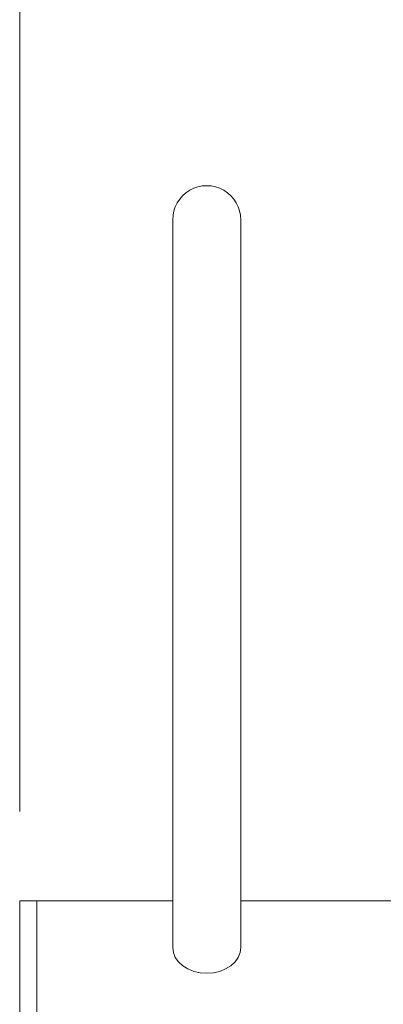
# Model space of a CAD drawing. Units: inches. Extents: x 0.1 to 8.5, y 0.3 to 10.8.
# Drawn here: x 0.3 to 0.5, y 3.5 to 4 of the extents above; entities that cross this region are included whole.
import ezdxf

# ---------------------------------------------------------------- set-up
doc = ezdxf.new("R2010")
doc.units = ezdxf.units.IN
doc.header["$MEASUREMENT"] = 0
doc.styles.add('SLDTEXTSTYLE0', font='TXT', dxfattribs={"width": 0.605})
doc.dimstyles.new('SLDDIMSTYLE1', dxfattribs={"dimtxt": 0.09100341796875, "dimasz": 0.0984251968503937, "dimexe": 0, "dimexo": 0.0625, "dimgap": 0.0227508544921875, "dimtad": 0, "dimtih": 1, "dimtoh": 1, "dimlfac": 25, "dimrnd": 1e-09, "dimzin": 12, "dimdsep": 46, "dimlunit": 5, "dimtxsty": 'SLDTEXTSTYLE0', "dimsah": 1, "dimcen": 0.09, "dimadec": 0, "dimazin": 3, "dimtfac": 1, "dimtofl": 0, "dimtmove": 0, "dimatfit": 3, "dimfxl": 0, "dimfrac": 2, "dimtolj": 1, "dimtzin": 12, "dimarcsym": 0})

# ---------------------------------------------------------------- blocks, each defined once
blk = doc.blocks.new('_D_1')
at = {"color": 7, "linetype": 'Continuous', "lineweight": 0}
for p, q in [((0.3204479968053641, 3.6209037761454), (0.3204479968053643, 4.999684434480268)), ((3.985447996805364, 3.620903776145399), (3.985447996805364, 4.999684434480268)), ((0.3204479968053643, 4.960314355740111), (3.985447996805364, 4.960314355740111))]:
    blk.add_line(p, q, dxfattribs=at)
for points in [[(0.3204479968053643, 4.960314355740111), (0.418873193655758, 4.948109631330662), (0.418873193655758, 4.972519080149559)], [(3.985447996805364, 4.960314355740111), (3.88702279995497, 4.972519080149559), (3.88702279995497, 4.948109631330662)]]:
    blk.add_solid(points, dxfattribs=at)
at = {"color": 7, "linetype": 'Continuous', "lineweight": 0, "insert": (2.077774383967353, 5.081164454052092), "char_height": 0.09374999999999999, "attachment_point": 1, "style": 'SLDTEXTSTYLE0'}
blk.add_mtext('92"', dxfattribs=at)

msp = doc.modelspace()

# ---------------------------------------------------------------- linework, layer by layer
at = {"color": 7, "linetype": 'Continuous', "lineweight": 15}
for p, q in [((0.3879480214356933, 3.881533727892602), (0.3879480214356933, 3.741173706676878)), ((0.4179480247397618, 3.741173706676878), (0.4179480247397618, 3.881533727892602)), ((0.3879480214356933, 3.741173706676878), (0.3879480214356933, 3.560911708012203)), ((0.4179480247397618, 3.560911708012203), (0.4179480247397618, 3.741173706676878)), ((0.3279480148275563, 3.581533694851917), (0.3204479670687479, 3.581533694851917)), ((0.3204479670687479, 3.581533694851917), (0.3204479670687479, 3.461533681635644)), ((0.3879480214356933, 3.581533694851917), (0.3279480148275563, 3.581533694851917)), ((0.3279480148275563, 3.461533681635644), (0.3279480148275563, 3.581533694851917)), ((0.7304480435128781, 3.581533694851917), (0.4179480247397618, 3.581533694851917))]:
    msp.add_line(p, q, dxfattribs=at)
at = {"color": 7, "linetype": 'Continuous', "lineweight": 15, "flags": 128}
msp.add_lwpolyline([(0.4179480247397618, 3.560911708012203), (0.4176598574020287, 3.558703754851999), (0.4168062437963792, 3.556580656178216), (0.4154200368766265, 3.554624028114684), (0.4135545522935304, 3.552909010060052), (0.4112815033519857, 3.551501542585903), (0.4086881850435534, 3.550455692267655), (0.4058742826166611, 3.549811680507334), (0.4029479292221451, 3.549594193953091), (0.4000215758276294, 3.549811680507334), (0.397207673400737, 3.550455692267655), (0.3946143550923045, 3.551501542585903), (0.3923413061507601, 3.552909010060052), (0.3904760092988285, 3.554624028114684), (0.3890898023790756, 3.556580656178216), (0.3882361887734261, 3.558703754851999), (0.3879480214356933, 3.560911708012203)], dxfattribs=at)
at = {"color": 7, "linetype": 'Continuous', "lineweight": 15}
msp.add_arc((0.4029479968053643, 3.881533697405247), 0.01500000000000001, 0, 180.0000000000178, dxfattribs=at)

# ---------------------------------------------------------------- dimensions: what is measured, and where the dimension line sits
at = {"color": 7, "linetype": 'Continuous', "lineweight": 0}
dim = msp.add_linear_dim(base=(3.985447996805364, 5.031147689134065), p1=(0.3204479968053641, 3.581533697405242), p2=(3.985447996805364, 3.581533697405242), dimstyle='SLDDIMSTYLE1', dxfattribs=at)
dim.commit()
dim.dimension.update_dxf_attribs({"geometry": '_D_1', "text_midpoint": (2.152947996805364, 5.031147689134065), "dimtype": 160})

doc.saveas('drawing.dxf')
